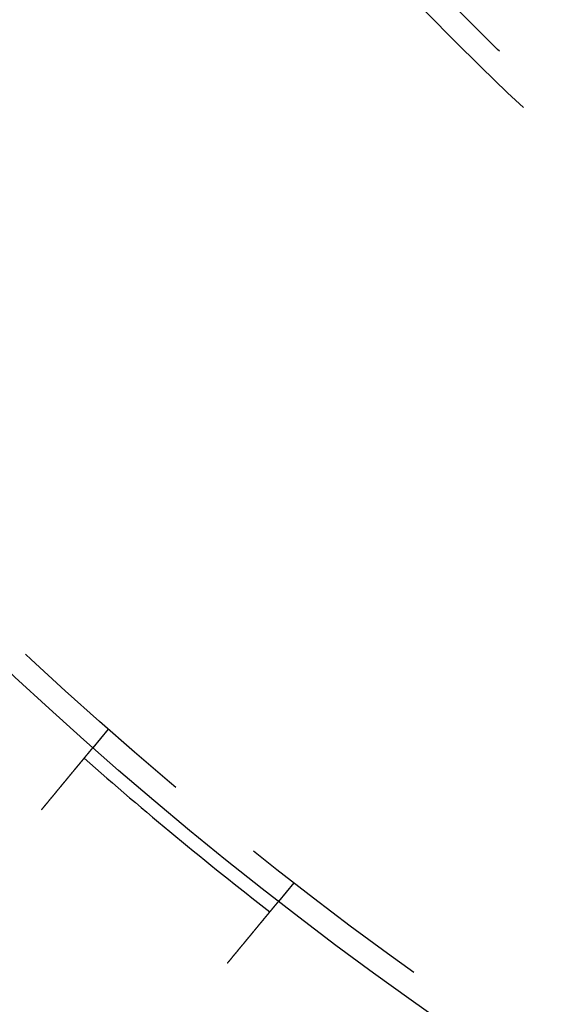
# Model space of a CAD drawing. Extents: x -138 to 1474, y -689 to 130.
# Drawn here: x -36 to -3, y -620 to -559 of the extents above; entities that cross this region are included whole.
import ezdxf

# ---------------------------------------------------------------- set-up
doc = ezdxf.new("R2010")
doc.units = 0
doc.header["$LTSCALE"] = 50
doc.linetypes.add('VERDECKT', pattern=[0.375, 0.25, -0.125])
doc.layers.get('0').update_dxf_attribs({"linetype": 'CONTINUOUS'})
doc.layers.add('STEMPEL', color=3, linetype='CONTINUOUS')

# ---------------------------------------------------------------- blocks, each defined once
blk = doc.blocks.new('A$C2F7FA1A1')
at = {"color": 1, "linetype": 'VERDECKT'}
for p, q in [((365.5966, -201.6983), (364.64, -202.8546)), ((377.1505, -211.2565), (376.1939, -212.4128))]:
    blk.add_line(p, q, dxfattribs=at)
at = {"color": 3}
for points in [[(361.451, -206.709, 0), (361.46, -206.699, 0), (361.468, -206.689, 0), (361.476, -206.679, 0), (361.484, -206.669, 0), (361.493, -206.659, 0), (361.501, -206.649, 0), (361.509, -206.639, 0), (361.518, -206.629, 0), (361.526, -206.619, 0), (361.535, -206.609, 0), (361.543, -206.598, 0), (361.551, -206.588, 0), (361.56, -206.578, 0), (361.568, -206.568, 0), (361.577, -206.558, 0), (361.585, -206.547, 0), (361.594, -206.537, 0), (361.602, -206.527, 0), (361.611, -206.516, 0), (361.619, -206.506, 0), (361.628, -206.496, 0), (361.636, -206.485, 0), (361.645, -206.475, 0), (361.654, -206.464, 0), (361.662, -206.454, 0), (361.671, -206.444, 0), (361.68, -206.433, 0), (361.688, -206.423, 0), (361.697, -206.412, 0), (361.706, -206.402, 0), (361.714, -206.391, 0), (361.723, -206.381, 0), (361.732, -206.37, 0), (361.74, -206.36, 0), (361.749, -206.349, 0), (361.758, -206.339, 0), (361.767, -206.328, 0), (361.775, -206.318, 0), (361.784, -206.307, 0), (361.793, -206.296, 0), (361.802, -206.286, 0), (361.81, -206.275, 0), (361.819, -206.265, 0), (361.828, -206.254, 0), (361.837, -206.243, 0), (361.845, -206.233, 0), (361.854, -206.222, 0), (361.863, -206.211, 0), (361.872, -206.201, 0), (361.881, -206.19, 0), (361.889, -206.179, 0), (361.898, -206.169, 0), (361.907, -206.158, 0), (361.916, -206.148, 0), (361.925, -206.137, 0), (361.934, -206.126, 0), (361.942, -206.116, 0), (361.951, -206.105, 0), (361.96, -206.094, 0), (361.969, -206.084, 0), (361.978, -206.073, 0), (361.986, -206.062, 0), (361.995, -206.052, 0), (362.004, -206.041, 0), (362.013, -206.03, 0), (362.022, -206.02, 0), (362.03, -206.009, 0), (362.039, -205.998, 0), (362.048, -205.988, 0), (362.057, -205.977, 0), (362.066, -205.967, 0), (362.074, -205.956, 0), (362.083, -205.945, 0), (362.092, -205.935, 0), (362.101, -205.924, 0), (362.11, -205.913, 0), (362.118, -205.903, 0), (362.127, -205.892, 0), (362.136, -205.882, 0), (362.144, -205.871, 0), (362.153, -205.861, 0), (362.162, -205.85, 0), (362.171, -205.84, 0), (362.179, -205.829, 0), (362.188, -205.819, 0), (362.197, -205.808, 0), (362.205, -205.798, 0), (362.214, -205.787, 0), (362.223, -205.777, 0), (362.231, -205.766, 0), (362.24, -205.756, 0), (362.249, -205.745, 0), (362.257, -205.735, 0), (362.266, -205.725, 0), (362.274, -205.714, 0), (362.283, -205.704, 0), (362.291, -205.694, 0), (362.3, -205.683, 0), (362.309, -205.673, 0), (362.317, -205.663, 0), (362.326, -205.652, 0), (362.334, -205.642, 0), (362.343, -205.632, 0), (362.351, -205.622, 0), (362.359, -205.611, 0), (362.368, -205.601, 0), (362.376, -205.591, 0), (362.385, -205.581, 0), (362.393, -205.571, 0), (362.401, -205.561, 0), (362.41, -205.551, 0), (362.418, -205.54, 0), (362.426, -205.53, 0), (362.435, -205.52, 0), (362.443, -205.51, 0), (362.451, -205.5, 0), (362.459, -205.49, 0), (362.468, -205.481, 0), (362.476, -205.471, 0), (362.484, -205.461, 0), (362.492, -205.451, 0), (362.5, -205.441, 0), (362.508, -205.431, 0), (362.517, -205.422, 0), (362.525, -205.412, 0), (362.533, -205.402, 0), (362.541, -205.392, 0), (362.549, -205.383, 0), (362.557, -205.373, 0), (362.565, -205.363, 0), (362.573, -205.354, 0), (362.58, -205.344, 0), (362.588, -205.335, 0), (362.596, -205.325, 0), (362.604, -205.316, 0), (362.612, -205.306, 0), (362.62, -205.297, 0), (362.627, -205.288, 0), (362.635, -205.278, 0), (362.643, -205.269, 0), (362.65, -205.26, 0), (362.658, -205.25, 0), (362.666, -205.241, 0), (362.673, -205.232, 0), (362.681, -205.223, 0), (362.689, -205.214, 0), (362.696, -205.204, 0), (362.704, -205.195, 0), (362.711, -205.186, 0), (362.719, -205.177, 0), (362.727, -205.167, 0), (362.734, -205.158, 0), (362.742, -205.149, 0), (362.75, -205.14, 0), (362.757, -205.13, 0), (362.765, -205.121, 0), (362.773, -205.112, 0), (362.78, -205.102, 0), (362.788, -205.093, 0), (362.796, -205.084, 0), (362.804, -205.075, 0), (362.811, -205.065, 0), (362.819, -205.056, 0), (362.827, -205.046, 0), (362.834, -205.037, 0), (362.842, -205.028, 0), (362.85, -205.018, 0), (362.858, -205.009, 0), (362.865, -205, 0), (362.873, -204.99, 0), (362.881, -204.981, 0), (362.889, -204.972, 0), (362.896, -204.962, 0), (362.904, -204.953, 0), (362.912, -204.944, 0), (362.92, -204.934, 0), (362.927, -204.925, 0), (362.935, -204.915, 0), (362.943, -204.906, 0), (362.951, -204.897, 0), (362.958, -204.887, 0), (362.966, -204.878, 0), (362.974, -204.869, 0), (362.982, -204.859, 0), (362.989, -204.85, 0), (362.997, -204.841, 0), (363.005, -204.831, 0), (363.013, -204.822, 0), (363.02, -204.813, 0), (363.028, -204.803, 0), (363.036, -204.794, 0), (363.043, -204.785, 0), (363.051, -204.775, 0), (363.059, -204.766, 0), (363.066, -204.757, 0), (363.074, -204.747, 0), (363.082, -204.738, 0), (363.089, -204.729, 0), (363.097, -204.72, 0), (363.105, -204.711, 0), (363.112, -204.701, 0), (363.12, -204.692, 0), (363.128, -204.683, 0), (363.135, -204.674, 0), (363.143, -204.665, 0), (363.15, -204.655, 0), (363.158, -204.646, 0), (363.165, -204.637, 0), (363.173, -204.628, 0), (363.181, -204.619, 0), (363.188, -204.61, 0), (363.196, -204.601, 0), (363.203, -204.592, 0), (363.211, -204.583, 0), (363.218, -204.574, 0), (363.225, -204.565, 0), (363.233, -204.556, 0), (363.24, -204.547, 0), (363.248, -204.538, 0), (363.255, -204.529, 0), (363.262, -204.52, 0), (363.27, -204.511, 0), (363.277, -204.502, 0), (363.284, -204.493, 0), (363.292, -204.484, 0), (363.299, -204.476, 0), (363.306, -204.467, 0), (363.314, -204.458, 0), (363.321, -204.449, 0), (363.328, -204.441, 0), (363.335, -204.432, 0), (363.342, -204.423, 0), (363.35, -204.415, 0), (363.357, -204.406, 0), (363.364, -204.397, 0), (363.371, -204.389, 0), (363.378, -204.38, 0), (363.385, -204.372, 0), (363.392, -204.363, 0), (363.399, -204.355, 0), (363.406, -204.346, 0), (363.413, -204.338, 0), (363.42, -204.329, 0), (363.427, -204.321, 0), (363.434, -204.312, 0), (363.441, -204.304, 0), (363.448, -204.296, 0), (363.455, -204.287, 0), (363.462, -204.279, 0), (363.468, -204.271, 0), (363.475, -204.263, 0), (363.482, -204.255, 0), (363.489, -204.246, 0), (363.495, -204.238, 0), (363.502, -204.23, 0), (363.509, -204.222, 0), (363.515, -204.214, 0), (363.522, -204.206, 0), (363.529, -204.198, 0), (363.535, -204.19, 0), (363.542, -204.182, 0), (363.548, -204.174, 0), (363.555, -204.166, 0), (363.561, -204.159, 0), (363.568, -204.151, 0), (363.574, -204.143, 0), (363.581, -204.135, 0), (363.587, -204.127, 0), (363.593, -204.12, 0), (363.6, -204.112, 0), (363.606, -204.105, 0), (363.612, -204.097, 0), (363.619, -204.089, 0), (363.625, -204.082, 0), (363.631, -204.074, 0), (363.637, -204.067, 0), (363.643, -204.06, 0), (363.649, -204.052, 0), (363.655, -204.045, 0), (363.661, -204.038, 0), (363.667, -204.03, 0), (363.673, -204.023, 0), (363.679, -204.016, 0), (363.685, -204.009, 0), (363.691, -204.002, 0), (363.697, -203.994, 0), (363.703, -203.987, 0), (363.709, -203.98, 0), (363.715, -203.973, 0), (363.72, -203.966, 0), (363.726, -203.959, 0), (363.732, -203.952, 0), (363.738, -203.945, 0), (363.744, -203.938, 0), (363.749, -203.931, 0), (363.755, -203.924, 0), (363.761, -203.917, 0), (363.767, -203.91, 0), (363.773, -203.903, 0), (363.778, -203.896, 0), (363.784, -203.889, 0), (363.79, -203.882, 0), (363.796, -203.875, 0), (363.801, -203.868, 0), (363.807, -203.861, 0), (363.813, -203.855, 0), (363.819, -203.848, 0), (363.824, -203.841, 0), (363.83, -203.834, 0), (363.836, -203.827, 0), (363.841, -203.82, 0), (363.847, -203.813, 0), (363.853, -203.806, 0), (363.858, -203.799, 0), (363.864, -203.792, 0), (363.87, -203.786, 0), (363.875, -203.779, 0), (363.881, -203.772, 0), (363.887, -203.765, 0), (363.892, -203.758, 0), (363.898, -203.752, 0), (363.904, -203.745, 0), (363.909, -203.738, 0), (363.915, -203.731, 0), (363.92, -203.725, 0), (363.926, -203.718, 0), (363.931, -203.711, 0), (363.937, -203.704, 0), (363.942, -203.698, 0), (363.948, -203.691, 0), (363.953, -203.685, 0), (363.959, -203.678, 0), (363.964, -203.671, 0), (363.97, -203.665, 0), (363.975, -203.658, 0), (363.981, -203.652, 0), (363.986, -203.645, 0), (363.992, -203.639, 0), (363.997, -203.632, 0), (364.002, -203.626, 0), (364.008, -203.619, 0), (364.013, -203.613, 0), (364.018, -203.606, 0), (364.024, -203.6, 0), (364.029, -203.593, 0), (364.034, -203.587, 0), (364.039, -203.581, 0), (364.044, -203.574, 0), (364.05, -203.568, 0), (364.055, -203.562, 0), (364.06, -203.556, 0), (364.065, -203.549, 0), (364.07, -203.543, 0), (364.075, -203.537, 0), (364.08, -203.531, 0), (364.086, -203.525, 0), (364.091, -203.519, 0), (364.096, -203.513, 0), (364.101, -203.507, 0), (364.106, -203.501, 0), (364.111, -203.495, 0), (364.115, -203.489, 0), (364.12, -203.483, 0), (364.125, -203.477, 0), (364.13, -203.471, 0), (364.135, -203.465, 0), (364.14, -203.459, 0), (364.145, -203.454, 0), (364.149, -203.448, 0), (364.154, -203.442, 0), (364.159, -203.436, 0), (364.163, -203.431, 0), (364.168, -203.425, 0), (364.173, -203.419, 0), (364.177, -203.414, 0), (364.182, -203.408, 0), (364.187, -203.403, 0), (364.191, -203.397, 0), (364.196, -203.392, 0), (364.2, -203.386, 0), (364.205, -203.381, 0), (364.209, -203.375, 0), (364.214, -203.37, 0), (364.218, -203.365, 0), (364.222, -203.359, 0), (364.227, -203.354, 0), (364.231, -203.349, 0), (364.235, -203.344, 0), (364.24, -203.338, 0), (364.244, -203.333, 0), (364.248, -203.328, 0), (364.253, -203.323, 0), (364.257, -203.318, 0), (364.261, -203.313, 0), (364.265, -203.308, 0), (364.269, -203.303, 0), (364.273, -203.298, 0), (364.277, -203.293, 0), (364.281, -203.288, 0), (364.285, -203.283, 0), (364.289, -203.279, 0), (364.293, -203.274, 0), (364.297, -203.269, 0), (364.301, -203.264, 0), (364.305, -203.26, 0), (364.309, -203.255, 0), (364.313, -203.25, 0), (364.317, -203.246, 0), (364.32, -203.241, 0), (364.324, -203.237, 0), (364.328, -203.232, 0), (364.331, -203.228, 0), (364.335, -203.223, 0), (364.339, -203.219, 0), (364.342, -203.214, 0), (364.346, -203.21, 0), (364.35, -203.206, 0), (364.353, -203.202, 0), (364.357, -203.197, 0), (364.36, -203.193, 0), (364.363, -203.189, 0), (364.367, -203.185, 0), (364.37, -203.181, 0), (364.374, -203.177, 0), (364.377, -203.173, 0), (364.38, -203.169, 0), (364.384, -203.165, 0), (364.387, -203.161, 0), (364.39, -203.157, 0), (364.393, -203.153, 0), (364.396, -203.149, 0), (364.4, -203.145, 0), (364.403, -203.141, 0), (364.406, -203.138, 0), (364.409, -203.134, 0), (364.412, -203.13, 0), (364.415, -203.127, 0), (364.418, -203.123, 0), (364.421, -203.119, 0), (364.424, -203.115, 0), (364.427, -203.112, 0), (364.43, -203.108, 0), (364.433, -203.105, 0), (364.436, -203.101, 0), (364.439, -203.097, 0), (364.442, -203.094, 0), (364.445, -203.09, 0), (364.448, -203.087, 0), (364.451, -203.083, 0), (364.454, -203.08, 0), (364.457, -203.076, 0), (364.459, -203.073, 0), (364.462, -203.07, 0), (364.465, -203.066, 0), (364.468, -203.063, 0), (364.471, -203.059, 0), (364.473, -203.056, 0), (364.476, -203.053, 0), (364.479, -203.049, 0), (364.482, -203.046, 0), (364.484, -203.043, 0), (364.487, -203.04, 0), (364.49, -203.036, 0), (364.492, -203.033, 0), (364.495, -203.03, 0), (364.497, -203.027, 0), (364.5, -203.024, 0), (364.503, -203.021, 0), (364.505, -203.018, 0), (364.508, -203.015, 0), (364.51, -203.012, 0), (364.513, -203.009, 0), (364.515, -203.006, 0), (364.518, -203.003, 0), (364.52, -203, 0), (364.522, -202.997, 0), (364.525, -202.994, 0), (364.527, -202.991, 0), (364.529, -202.988, 0), (364.532, -202.986, 0), (364.534, -202.983, 0), (364.536, -202.98, 0), (364.539, -202.977, 0), (364.541, -202.975, 0), (364.543, -202.972, 0), (364.545, -202.969, 0), (364.547, -202.967, 0), (364.549, -202.964, 0), (364.552, -202.962, 0), (364.554, -202.959, 0), (364.556, -202.957, 0), (364.558, -202.954, 0), (364.56, -202.952, 0), (364.562, -202.949, 0), (364.564, -202.947, 0), (364.566, -202.945, 0), (364.568, -202.942, 0), (364.569, -202.94, 0), (364.571, -202.938, 0), (364.573, -202.935, 0), (364.575, -202.933, 0), (364.577, -202.931, 0), (364.579, -202.929, 0), (364.58, -202.927, 0), (364.582, -202.925, 0), (364.584, -202.923, 0), (364.585, -202.921, 0), (364.587, -202.919, 0), (364.589, -202.917, 0), (364.59, -202.915, 0), (364.592, -202.913, 0), (364.593, -202.911, 0), (364.595, -202.909, 0), (364.596, -202.908, 0), (364.598, -202.906, 0), (364.599, -202.904, 0), (364.601, -202.902, 0), (364.602, -202.901, 0), (364.603, -202.899, 0), (364.605, -202.897, 0), (364.606, -202.896, 0), (364.607, -202.894, 0), (364.608, -202.893, 0), (364.61, -202.891, 0), (364.611, -202.89, 0), (364.612, -202.889, 0), (364.613, -202.887, 0), (364.614, -202.886, 0), (364.615, -202.884, 0), (364.616, -202.883, 0), (364.618, -202.882, 0), (364.619, -202.881, 0), (364.62, -202.879, 0), (364.621, -202.878, 0), (364.621, -202.877, 0), (364.622, -202.876, 0), (364.623, -202.875, 0), (364.624, -202.874, 0), (364.625, -202.873, 0), (364.626, -202.872, 0), (364.627, -202.871, 0), (364.627, -202.87, 0), (364.628, -202.869, 0), (364.629, -202.868, 0), (364.63, -202.867, 0), (364.63, -202.866, 0), (364.631, -202.866, 0), (364.632, -202.865, 0), (364.632, -202.864, 0), (364.633, -202.863, 0), (364.633, -202.863, 0), (364.634, -202.862, 0), (364.634, -202.861, 0), (364.635, -202.861, 0), (364.635, -202.86, 0), (364.636, -202.86, 0), (364.636, -202.859, 0), (364.637, -202.859, 0), (364.637, -202.858, 0), (364.637, -202.858, 0), (364.638, -202.857, 0), (364.638, -202.857, 0), (364.638, -202.857, 0), (364.639, -202.856, 0), (364.639, -202.856, 0), (364.639, -202.856, 0), (364.639, -202.855, 0), (364.639, -202.855, 0), (364.64, -202.855, 0), (364.64, -202.855, 0), (364.64, -202.855, 0), (364.64, -202.855, 0), (364.64, -202.855, 0), (364.64, -202.855, 0), (364.64, -202.855, 0)], [(376.194, -212.413, 0), (376.194, -212.413, 0), (376.194, -212.413, 0), (376.194, -212.413, 0), (376.194, -212.413, 0), (376.194, -212.413, 0), (376.194, -212.413, 0), (376.193, -212.413, 0), (376.193, -212.414, 0), (376.193, -212.414, 0), (376.193, -212.414, 0), (376.193, -212.414, 0), (376.192, -212.415, 0), (376.192, -212.415, 0), (376.192, -212.416, 0), (376.191, -212.416, 0), (376.191, -212.416, 0), (376.191, -212.417, 0), (376.19, -212.417, 0), (376.19, -212.418, 0), (376.189, -212.418, 0), (376.189, -212.419, 0), (376.188, -212.42, 0), (376.188, -212.42, 0), (376.187, -212.421, 0), (376.187, -212.421, 0), (376.186, -212.422, 0), (376.186, -212.423, 0), (376.185, -212.424, 0), (376.184, -212.425, 0), (376.184, -212.425, 0), (376.183, -212.426, 0), (376.182, -212.427, 0), (376.181, -212.428, 0), (376.181, -212.429, 0), (376.18, -212.43, 0), (376.179, -212.431, 0), (376.178, -212.432, 0), (376.177, -212.433, 0), (376.176, -212.434, 0), (376.175, -212.435, 0), (376.174, -212.436, 0), (376.173, -212.438, 0), (376.172, -212.439, 0), (376.171, -212.44, 0), (376.17, -212.441, 0), (376.169, -212.443, 0), (376.168, -212.444, 0), (376.167, -212.445, 0), (376.166, -212.447, 0), (376.165, -212.448, 0), (376.164, -212.45, 0), (376.162, -212.451, 0), (376.161, -212.453, 0), (376.16, -212.454, 0), (376.158, -212.456, 0), (376.157, -212.457, 0), (376.156, -212.459, 0), (376.154, -212.461, 0), (376.153, -212.462, 0), (376.152, -212.464, 0), (376.15, -212.466, 0), (376.149, -212.468, 0), (376.147, -212.469, 0), (376.146, -212.471, 0), (376.144, -212.473, 0), (376.142, -212.475, 0), (376.141, -212.477, 0), (376.139, -212.479, 0), (376.138, -212.481, 0), (376.136, -212.483, 0), (376.134, -212.485, 0), (376.132, -212.487, 0), (376.131, -212.489, 0), (376.129, -212.491, 0), (376.127, -212.494, 0), (376.125, -212.496, 0), (376.123, -212.498, 0), (376.121, -212.5, 0), (376.12, -212.503, 0), (376.118, -212.505, 0), (376.116, -212.507, 0), (376.114, -212.51, 0), (376.112, -212.512, 0), (376.11, -212.515, 0), (376.108, -212.517, 0), (376.105, -212.52, 0), (376.103, -212.522, 0), (376.101, -212.525, 0), (376.099, -212.528, 0), (376.097, -212.53, 0), (376.095, -212.533, 0), (376.092, -212.536, 0), (376.09, -212.538, 0), (376.088, -212.541, 0), (376.086, -212.544, 0), (376.083, -212.547, 0), (376.081, -212.549, 0), (376.079, -212.552, 0), (376.076, -212.555, 0), (376.074, -212.558, 0), (376.071, -212.561, 0), (376.069, -212.564, 0), (376.067, -212.567, 0), (376.064, -212.57, 0), (376.062, -212.573, 0), (376.059, -212.576, 0), (376.056, -212.579, 0), (376.054, -212.582, 0), (376.051, -212.585, 0), (376.049, -212.588, 0), (376.046, -212.591, 0), (376.044, -212.595, 0), (376.041, -212.598, 0), (376.038, -212.601, 0), (376.035, -212.604, 0), (376.033, -212.608, 0), (376.03, -212.611, 0), (376.027, -212.614, 0), (376.025, -212.618, 0), (376.022, -212.621, 0), (376.019, -212.624, 0), (376.016, -212.628, 0), (376.013, -212.631, 0), (376.01, -212.635, 0), (376.008, -212.638, 0), (376.005, -212.642, 0), (376.002, -212.645, 0), (375.999, -212.649, 0), (375.996, -212.652, 0), (375.993, -212.656, 0), (375.99, -212.659, 0), (375.987, -212.663, 0), (375.984, -212.666, 0), (375.981, -212.67, 0), (375.978, -212.674, 0), (375.975, -212.677, 0), (375.972, -212.681, 0), (375.969, -212.685, 0), (375.966, -212.688, 0), (375.963, -212.692, 0), (375.96, -212.696, 0), (375.957, -212.7, 0), (375.953, -212.703, 0), (375.95, -212.707, 0), (375.947, -212.711, 0), (375.944, -212.715, 0), (375.941, -212.719, 0), (375.938, -212.723, 0), (375.934, -212.727, 0), (375.931, -212.731, 0), (375.928, -212.735, 0), (375.924, -212.739, 0), (375.921, -212.743, 0), (375.917, -212.747, 0), (375.914, -212.751, 0), (375.91, -212.755, 0), (375.907, -212.76, 0), (375.903, -212.764, 0), (375.9, -212.768, 0), (375.896, -212.773, 0), (375.893, -212.777, 0), (375.889, -212.781, 0), (375.885, -212.786, 0), (375.882, -212.79, 0), (375.878, -212.795, 0), (375.874, -212.799, 0), (375.87, -212.804, 0), (375.867, -212.808, 0), (375.863, -212.813, 0), (375.859, -212.818, 0), (375.855, -212.822, 0), (375.851, -212.827, 0), (375.847, -212.832, 0), (375.843, -212.837, 0), (375.839, -212.842, 0), (375.835, -212.846, 0), (375.831, -212.851, 0), (375.827, -212.856, 0), (375.823, -212.861, 0), (375.819, -212.866, 0), (375.815, -212.871, 0), (375.811, -212.876, 0), (375.806, -212.881, 0), (375.802, -212.886, 0), (375.798, -212.891, 0), (375.794, -212.897, 0), (375.789, -212.902, 0), (375.785, -212.907, 0), (375.781, -212.912, 0), (375.776, -212.918, 0), (375.772, -212.923, 0), (375.768, -212.928, 0), (375.763, -212.934, 0), (375.759, -212.939, 0), (375.754, -212.944, 0), (375.75, -212.95, 0), (375.745, -212.955, 0), (375.741, -212.961, 0), (375.736, -212.966, 0), (375.731, -212.972, 0), (375.727, -212.978, 0), (375.722, -212.983, 0), (375.717, -212.989, 0), (375.713, -212.995, 0), (375.708, -213, 0), (375.703, -213.006, 0), (375.698, -213.012, 0), (375.694, -213.018, 0), (375.689, -213.023, 0), (375.684, -213.029, 0), (375.679, -213.035, 0), (375.674, -213.041, 0), (375.669, -213.047, 0), (375.664, -213.053, 0), (375.659, -213.059, 0), (375.654, -213.065, 0), (375.649, -213.071, 0), (375.644, -213.077, 0), (375.639, -213.083, 0), (375.634, -213.089, 0), (375.629, -213.095, 0), (375.624, -213.102, 0), (375.619, -213.108, 0), (375.614, -213.114, 0), (375.609, -213.12, 0), (375.604, -213.126, 0), (375.598, -213.133, 0), (375.593, -213.139, 0), (375.588, -213.145, 0), (375.583, -213.152, 0), (375.577, -213.158, 0), (375.572, -213.164, 0), (375.567, -213.171, 0), (375.561, -213.177, 0), (375.556, -213.184, 0), (375.551, -213.19, 0), (375.545, -213.197, 0), (375.54, -213.203, 0), (375.535, -213.21, 0), (375.529, -213.216, 0), (375.524, -213.223, 0), (375.518, -213.23, 0), (375.513, -213.236, 0), (375.507, -213.243, 0), (375.502, -213.249, 0), (375.496, -213.256, 0), (375.491, -213.263, 0), (375.485, -213.269, 0), (375.48, -213.276, 0), (375.474, -213.283, 0), (375.469, -213.29, 0), (375.463, -213.296, 0), (375.457, -213.303, 0), (375.452, -213.31, 0), (375.446, -213.317, 0), (375.441, -213.323, 0), (375.435, -213.33, 0), (375.429, -213.337, 0), (375.424, -213.344, 0), (375.418, -213.351, 0), (375.412, -213.358, 0), (375.407, -213.364, 0), (375.401, -213.371, 0), (375.395, -213.378, 0), (375.39, -213.385, 0), (375.384, -213.392, 0), (375.378, -213.399, 0), (375.372, -213.406, 0), (375.367, -213.413, 0), (375.361, -213.42, 0), (375.355, -213.427, 0), (375.349, -213.434, 0), (375.344, -213.441, 0), (375.338, -213.448, 0), (375.332, -213.455, 0), (375.326, -213.461, 0), (375.321, -213.468, 0), (375.315, -213.475, 0), (375.309, -213.482, 0), (375.303, -213.489, 0), (375.297, -213.496, 0), (375.292, -213.503, 0), (375.286, -213.51, 0), (375.28, -213.517, 0), (375.274, -213.524, 0), (375.268, -213.532, 0), (375.263, -213.539, 0), (375.257, -213.546, 0), (375.251, -213.553, 0), (375.245, -213.56, 0), (375.239, -213.567, 0), (375.233, -213.574, 0), (375.227, -213.581, 0), (375.221, -213.588, 0), (375.215, -213.596, 0), (375.209, -213.603, 0), (375.203, -213.61, 0), (375.197, -213.618, 0), (375.191, -213.625, 0), (375.185, -213.633, 0), (375.179, -213.64, 0), (375.172, -213.648, 0), (375.166, -213.655, 0), (375.16, -213.663, 0), (375.154, -213.67, 0), (375.147, -213.678, 0), (375.141, -213.686, 0), (375.135, -213.693, 0), (375.128, -213.701, 0), (375.122, -213.709, 0), (375.115, -213.717, 0), (375.109, -213.725, 0), (375.102, -213.732, 0), (375.096, -213.74, 0), (375.089, -213.748, 0), (375.083, -213.756, 0), (375.076, -213.764, 0), (375.069, -213.772, 0), (375.063, -213.78, 0), (375.056, -213.788, 0), (375.049, -213.796, 0), (375.043, -213.805, 0), (375.036, -213.813, 0), (375.029, -213.821, 0), (375.022, -213.829, 0), (375.015, -213.837, 0), (375.009, -213.846, 0), (375.002, -213.854, 0), (374.995, -213.862, 0), (374.988, -213.871, 0), (374.981, -213.879, 0), (374.974, -213.887, 0), (374.967, -213.896, 0), (374.96, -213.904, 0), (374.953, -213.913, 0), (374.946, -213.921, 0), (374.939, -213.93, 0), (374.932, -213.938, 0), (374.925, -213.947, 0), (374.918, -213.955, 0), (374.911, -213.964, 0), (374.903, -213.973, 0), (374.896, -213.981, 0), (374.889, -213.99, 0), (374.882, -213.999, 0), (374.875, -214.008, 0), (374.867, -214.016, 0), (374.86, -214.025, 0), (374.853, -214.034, 0), (374.846, -214.043, 0), (374.838, -214.051, 0), (374.831, -214.06, 0), (374.824, -214.069, 0), (374.816, -214.078, 0), (374.809, -214.087, 0), (374.802, -214.096, 0), (374.794, -214.105, 0), (374.787, -214.114, 0), (374.779, -214.123, 0), (374.772, -214.132, 0), (374.764, -214.141, 0), (374.757, -214.15, 0), (374.749, -214.159, 0), (374.742, -214.168, 0), (374.734, -214.177, 0), (374.727, -214.186, 0), (374.719, -214.195, 0), (374.712, -214.204, 0), (374.704, -214.214, 0), (374.697, -214.223, 0), (374.689, -214.232, 0), (374.681, -214.241, 0), (374.674, -214.25, 0), (374.666, -214.26, 0), (374.659, -214.269, 0), (374.651, -214.278, 0), (374.643, -214.287, 0), (374.636, -214.296, 0), (374.628, -214.306, 0), (374.62, -214.315, 0), (374.613, -214.324, 0), (374.605, -214.334, 0), (374.597, -214.343, 0), (374.59, -214.352, 0), (374.582, -214.361, 0), (374.574, -214.371, 0), (374.566, -214.38, 0), (374.559, -214.389, 0), (374.551, -214.399, 0), (374.543, -214.408, 0), (374.536, -214.417, 0), (374.528, -214.427, 0), (374.52, -214.436, 0), (374.512, -214.446, 0), (374.505, -214.455, 0), (374.497, -214.464, 0), (374.489, -214.474, 0), (374.481, -214.483, 0), (374.474, -214.492, 0), (374.466, -214.502, 0), (374.458, -214.511, 0), (374.45, -214.52, 0), (374.443, -214.53, 0), (374.435, -214.539, 0), (374.427, -214.549, 0), (374.419, -214.558, 0), (374.412, -214.567, 0), (374.404, -214.577, 0), (374.396, -214.586, 0), (374.388, -214.595, 0), (374.381, -214.605, 0), (374.373, -214.614, 0), (374.365, -214.623, 0), (374.357, -214.633, 0), (374.35, -214.642, 0), (374.342, -214.651, 0), (374.334, -214.661, 0), (374.327, -214.67, 0), (374.319, -214.679, 0), (374.311, -214.689, 0), (374.304, -214.698, 0), (374.296, -214.707, 0), (374.288, -214.716, 0), (374.281, -214.726, 0), (374.273, -214.735, 0), (374.265, -214.744, 0), (374.258, -214.753, 0), (374.25, -214.763, 0), (374.242, -214.772, 0), (374.235, -214.781, 0), (374.227, -214.79, 0), (374.22, -214.799, 0), (374.212, -214.809, 0), (374.204, -214.818, 0), (374.197, -214.827, 0), (374.189, -214.836, 0), (374.181, -214.846, 0), (374.173, -214.855, 0), (374.166, -214.865, 0), (374.158, -214.874, 0), (374.15, -214.883, 0), (374.142, -214.893, 0), (374.134, -214.902, 0), (374.126, -214.912, 0), (374.118, -214.922, 0), (374.111, -214.931, 0), (374.103, -214.941, 0), (374.095, -214.951, 0), (374.087, -214.96, 0), (374.078, -214.97, 0), (374.07, -214.98, 0), (374.062, -214.99, 0), (374.054, -214.999, 0), (374.046, -215.009, 0), (374.038, -215.019, 0), (374.03, -215.029, 0), (374.022, -215.039, 0), (374.013, -215.049, 0), (374.005, -215.059, 0), (373.997, -215.069, 0), (373.989, -215.079, 0), (373.98, -215.089, 0), (373.972, -215.099, 0), (373.964, -215.109, 0), (373.955, -215.119, 0), (373.947, -215.129, 0), (373.939, -215.139, 0), (373.93, -215.149, 0), (373.922, -215.159, 0), (373.913, -215.17, 0), (373.905, -215.18, 0), (373.896, -215.19, 0), (373.888, -215.2, 0), (373.879, -215.211, 0), (373.871, -215.221, 0), (373.862, -215.231, 0), (373.854, -215.241, 0), (373.845, -215.252, 0), (373.837, -215.262, 0), (373.828, -215.272, 0), (373.82, -215.283, 0), (373.811, -215.293, 0), (373.802, -215.304, 0), (373.794, -215.314, 0), (373.785, -215.324, 0), (373.777, -215.335, 0), (373.768, -215.345, 0), (373.759, -215.356, 0), (373.751, -215.366, 0), (373.742, -215.377, 0), (373.733, -215.387, 0), (373.725, -215.398, 0), (373.716, -215.408, 0), (373.707, -215.419, 0), (373.698, -215.429, 0), (373.69, -215.44, 0), (373.681, -215.451, 0), (373.672, -215.461, 0), (373.663, -215.472, 0), (373.655, -215.482, 0), (373.646, -215.493, 0), (373.637, -215.503, 0), (373.628, -215.514, 0), (373.62, -215.525, 0), (373.611, -215.535, 0), (373.602, -215.546, 0), (373.593, -215.557, 0), (373.584, -215.567, 0), (373.576, -215.578, 0), (373.567, -215.589, 0), (373.558, -215.599, 0), (373.549, -215.61, 0), (373.54, -215.62, 0), (373.532, -215.631, 0), (373.523, -215.642, 0), (373.514, -215.652, 0), (373.505, -215.663, 0), (373.496, -215.674, 0), (373.487, -215.684, 0), (373.479, -215.695, 0), (373.47, -215.706, 0), (373.461, -215.716, 0), (373.452, -215.727, 0), (373.443, -215.738, 0), (373.435, -215.748, 0), (373.426, -215.759, 0), (373.417, -215.77, 0), (373.408, -215.78, 0), (373.399, -215.791, 0), (373.391, -215.802, 0), (373.382, -215.812, 0), (373.373, -215.823, 0), (373.364, -215.833, 0), (373.355, -215.844, 0), (373.347, -215.855, 0), (373.338, -215.865, 0), (373.329, -215.876, 0), (373.32, -215.886, 0), (373.312, -215.897, 0), (373.303, -215.907, 0), (373.294, -215.918, 0), (373.286, -215.928, 0), (373.277, -215.939, 0), (373.268, -215.95, 0), (373.259, -215.96, 0), (373.251, -215.97, 0), (373.242, -215.981, 0), (373.233, -215.991, 0), (373.225, -216.002, 0), (373.216, -216.012, 0), (373.208, -216.023, 0), (373.199, -216.033, 0), (373.19, -216.043, 0), (373.182, -216.054, 0), (373.173, -216.064, 0), (373.165, -216.075, 0), (373.156, -216.085, 0), (373.148, -216.095, 0), (373.139, -216.105, 0), (373.131, -216.116, 0), (373.122, -216.126, 0), (373.114, -216.136, 0), (373.105, -216.146, 0), (373.097, -216.157, 0), (373.088, -216.167, 0), (373.08, -216.177, 0), (373.072, -216.187, 0), (373.063, -216.197, 0), (373.055, -216.207, 0), (373.047, -216.217, 0), (373.038, -216.227, 0), (373.03, -216.237, 0), (373.022, -216.247, 0), (373.014, -216.257, 0), (373.005, -216.267, 0)]]:
    blk.add_polyline3d(points, dxfattribs=at)
at = {"color": 3, "linetype": 'CONTINUOUS'}
for radius in [266.5, 241]:
    blk.add_circle((523.9618, -22.0299), radius, dxfattribs=at)
at = {"color": 1, "linetype": 'VERDECKT'}
for radius in [239.5, 193.5, 192]:
    blk.add_circle((523.9618, -22.0299), radius, dxfattribs=at)
at = {"color": 3, "linetype": 'CONTINUOUS'}
blk.add_arc((523.9618, -22.0299), 241.8467, 228.623479, 232.176521, dxfattribs=at)

msp = doc.modelspace()

# ---------------------------------------------------------------- block references
at = {"layer": 'STEMPEL'}
msp.add_blockref('A$C2F7FA1A1', (-395.962, -400.958), dxfattribs=at)

doc.saveas('drawing.dxf')
